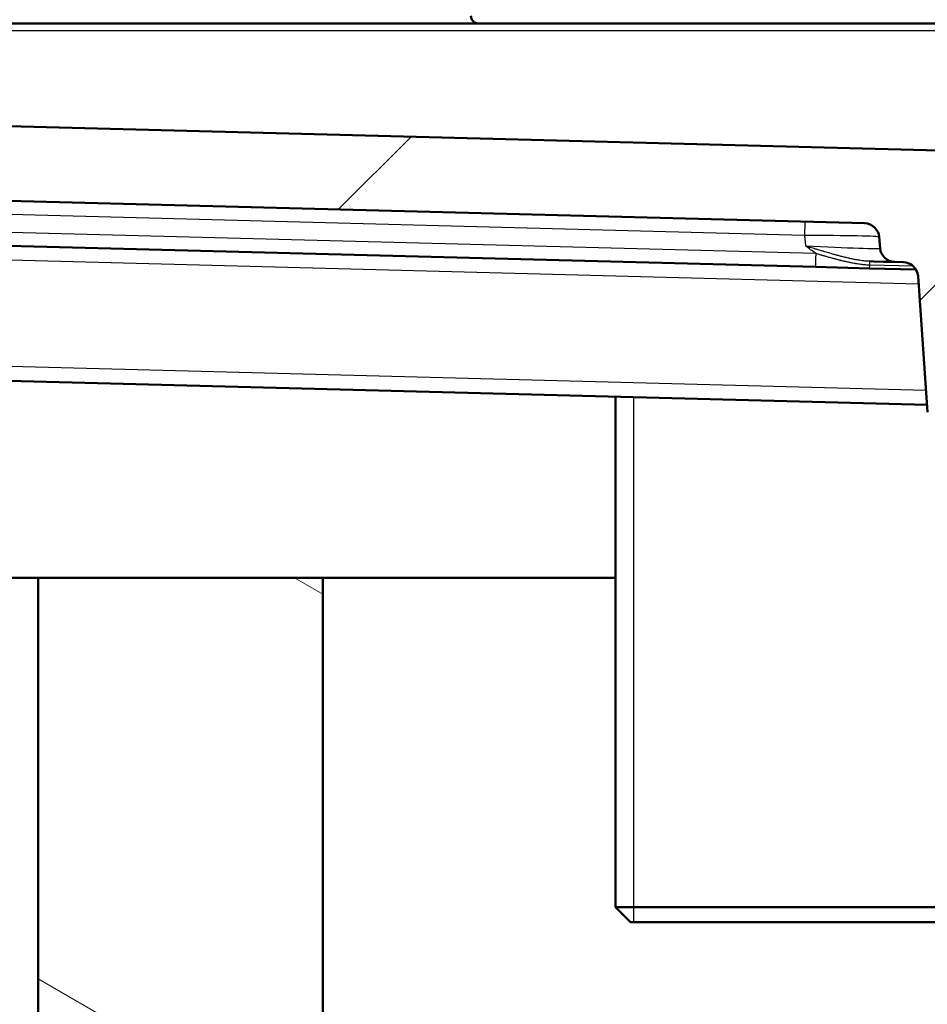
# Model space of a CAD drawing. Units: millimetres. Extents: x 0 to 2100, y 0 to 3832.
# Drawn here: x 872 to 933, y 1694 to 1759 of the extents above; entities that cross this region are included whole.
import ezdxf

# ---------------------------------------------------------------- set-up
doc = ezdxf.new("R2010")
doc.units = ezdxf.units.MM
doc.header["$LTSCALE"] = 10
for name, color, linetype, lineweight in [('Hatch', 7, 'Continuous', 9), ('Threads(ISO)', 7, 'Continuous', 25), ('Visible Edges(ISO)', 7, 'Continuous', 50), ('Visible Tangent Edges(ISO)', 7, 'Continuous', 25)]:
    doc.layers.add(name, color=color, linetype=linetype, lineweight=lineweight)

msp = doc.modelspace()

# ---------------------------------------------------------------- hatches: boundary and pattern name
at = {"layer": 'Hatch'}
h = msp.add_hatch(dxfattribs=at)
h.set_pattern_fill('ANSI31', color=256, scale=254, style=0)
h.set_pattern_definition([(45, (0, 0), (-22.45064, 22.45064), [])])
edge = h.paths.add_edge_path()
edge.add_line((938.736, 1737.438), (937.997, 1748.013))
edge.add_ellipse((936.8, 1747.929), major_axis=(-0.084, 1.197), ratio=1, start_angle=270, end_angle=355)
edge.add_line((936.821, 1749.129), (936.739, 1749.131))
edge.add_line((936.739, 1749.131), (936.539, 1749.134))
edge.add_ellipse((936.548, 1749.634), major_axis=(-0.5, 0.009), ratio=1, start_angle=3.5, end_angle=90, ccw=False)
edge.add_line((936.048, 1749.612), (936.045, 1749.683))
edge.add_ellipse((935.046, 1749.639), major_axis=(-0.044, 0.999), ratio=1, start_angle=270, end_angle=356)
edge.add_line((935.072, 1750.639), (623.41, 1758.8))
edge.add_ellipse((623.384, 1757.801), major_axis=(-1, 0.026), ratio=1, start_angle=270, end_angle=356.5)
edge.add_line((622.388, 1757.888), (622.288, 1756.746))
edge.add_ellipse((621.312, 1756.832), major_axis=(-0.085, -0.976), ratio=1, start_angle=3.5, end_angle=90, ccw=False)
edge.add_line((621.286, 1755.852), (610.072, 1756.146))
edge.add_ellipse((610.099, 1757.145), major_axis=(-1, 0.026), ratio=1, start_angle=46.5, end_angle=90, ccw=False)
edge.add_line((609.392, 1756.438), (606.963, 1758.867))
edge.add_ellipse((606.256, 1758.16), major_axis=(-0.707, 0.707), ratio=1, start_angle=270, end_angle=315)
edge.add_line((606.256, 1759.16), (575.759, 1759.16))
edge.add_ellipse((575.759, 1758.16), major_axis=(-1, 0), ratio=1, start_angle=270, end_angle=312.5)
edge.add_line((575.083, 1758.897), (573.482, 1757.43))
edge.add_ellipse((574.158, 1756.693), major_axis=(-0.737, -0.676), ratio=1, start_angle=270, end_angle=312.5)
edge.add_line((573.162, 1756.78), (572.758, 1752.16))
edge.add_line((572.758, 1752.16), (577.598, 1752.16))
edge.add_line((577.598, 1752.16), (577.7, 1753.334))
edge.add_ellipse((579.693, 1753.16), major_axis=(0.174, 1.992), ratio=1, start_angle=5, end_angle=90, ccw=False)
edge.add_line((579.693, 1755.16), (579.71, 1755.16))
edge.add_ellipse((579.71, 1753.16), major_axis=(2, 0), ratio=1, start_angle=0, end_angle=90, ccw=False)
edge.add_line((581.71, 1753.16), (582.522, 1753.16))
edge.add_ellipse((582.522, 1752.17), major_axis=(0.99, 0), ratio=1, start_angle=4, end_angle=90, ccw=False)
edge.add_line((583.51, 1752.239), (583.87, 1747.09))
edge.add_ellipse((584.868, 1747.16), major_axis=(0.07, -0.998), ratio=1, start_angle=270, end_angle=355.99999)
edge.add_line((584.868, 1746.16), (588.148, 1746.16))
edge.add_ellipse((588.148, 1747.16), major_axis=(1, 0), ratio=1, start_angle=270, end_angle=356)
edge.add_line((589.146, 1747.09), (589.506, 1752.239))
edge.add_ellipse((590.493, 1752.17), major_axis=(0.069, 0.988), ratio=1, start_angle=4.00001, end_angle=90, ccw=False)
edge.add_line((590.493, 1753.16), (605.116, 1753.16))
edge.add_ellipse((605.116, 1752.16), major_axis=(1, 0), ratio=1, start_angle=45.00003, end_angle=90, ccw=False)
edge.add_line((605.823, 1752.867), (607.178, 1751.511))
edge.add_ellipse((607.886, 1752.219), major_axis=(0.707, -0.707), ratio=1, start_angle=270, end_angle=313.50006)
edge.add_line((607.859, 1751.219), (625.707, 1750.752))
edge.add_ellipse((625.733, 1751.751), major_axis=(1, -0.026), ratio=1, start_angle=270, end_angle=355)
edge.add_line((626.727, 1751.638), (626.86, 1752.809))
edge.add_ellipse((627.854, 1752.696), major_axis=(0.113, 0.994), ratio=1, start_angle=5, end_angle=90, ccw=False)
edge.add_line((627.88, 1753.696), (928.756, 1745.817))
edge.add_ellipse((928.73, 1744.817), major_axis=(1, -0.026), ratio=1, start_angle=6.5, end_angle=90, ccw=False)
edge.add_line((929.726, 1744.904), (929.792, 1744.149))
edge.add_ellipse((930.788, 1744.236), major_axis=(0.087, -0.996), ratio=1, start_angle=270, end_angle=353.5)
edge.add_line((930.762, 1743.237), (931.351, 1743.221))
edge.add_ellipse((931.324, 1742.221), major_axis=(1, -0.026), ratio=1, start_angle=5.5, end_angle=90, ccw=False)
edge.add_line((932.322, 1742.291), (932.957, 1733.216))
edge.add_ellipse((933.954, 1733.286), major_axis=(0.07, -0.998), ratio=1, start_angle=270, end_angle=354.5)
edge.add_line((933.928, 1732.286), (936.42, 1732.221))
edge.add_ellipse((936.367, 1730.222), major_axis=(1.999, -0.052), ratio=1, start_angle=3, end_angle=90, ccw=False)
edge.add_line((938.367, 1730.274), (938.545, 1723.46))
edge.add_line((938.545, 1723.46), (940.792, 1723.46))
edge.add_line((940.792, 1723.46), (940.629, 1732.847))
edge.add_ellipse((935.129, 1732.751), major_axis=(-0.096, 5.499), ratio=1, start_angle=270, end_angle=312.19647)
edge.add_ellipse((940.233, 1737.543), major_axis=(-1.027, 1.094), ratio=1, start_angle=50.80354, end_angle=90, ccw=False)
h = msp.add_hatch(dxfattribs=at)
h.set_pattern_fill('ANSI31', color=256, scale=254, angle=105, style=0)
h.set_pattern_definition([(150, (0, 0), (-15.875, -27.4963), [])])
h.paths.add_polyline_path([(1354.582, 1722.16), (1354.582, 966.46), (892.582, 966.46), (892.582, 1722.16), (873.582, 1722.16), (873.582, 947.46), (1373.582, 947.46), (1373.582, 1722.16)])

# ---------------------------------------------------------------- linework, layer by layer
at = {"layer": 'Threads(ISO)'}
msp.add_line((913.334, 1734.217), (913.334, 1699.16), dxfattribs=at)
at = {"layer": 'Visible Edges(ISO)'}
for p, q in [((962.281, 1759.16), (617.974, 1759.16)), ((935.072, 1750.639), (623.41, 1758.8)), ((627.88, 1753.696), (928.756, 1745.817)), ((631.682, 1750.595), (925.468, 1742.902)), ((929.726, 1744.904), (929.792, 1744.149)), ((929.375, 1743.273), (929.103, 1743.28)), ((929.375, 1743.273), (930.004, 1743.256)), ((930.394, 1743.246), (930.004, 1743.256)), ((930.394, 1743.246), (930.522, 1743.243)), ((930.624, 1743.24), (930.522, 1743.243)), ((930.624, 1743.24), (930.762, 1743.237)), ((930.762, 1743.237), (931.351, 1743.221)), ((925.468, 1742.902), (929.091, 1742.807)), ((929.091, 1742.807), (932.188, 1742.726)), ((932.923, 1733.704), (601.727, 1742.376)), ((932.322, 1742.291), (932.957, 1733.216)), ((912.124, 1734.248), (912.124, 1700.16)), ((873.582, 1722.16), (588.082, 1722.16)), ((892.582, 1722.16), (873.582, 1722.16)), ((873.582, 1722.16), (873.582, 947.46)), ((912.124, 1722.16), (892.582, 1722.16)), ((892.582, 966.46), (892.582, 1722.16)), ((912.124, 1700.16), (937.831, 1700.16)), ((913.124, 1699.16), (912.124, 1700.16)), ((937.831, 1699.16), (913.124, 1699.16))]:
    msp.add_line(p, q, dxfattribs=at)
for centre, radius, start, end in [((902.975, 1759.66), 0.5, 180, 270), ((928.73, 1744.817), 1, 5, 88.5), ((930.788, 1744.236), 1, 185, 268.5), ((931.324, 1742.221), 1, 4, 88.5)]:
    msp.add_arc(centre, radius, start, end, dxfattribs=at)
at = {"layer": 'Visible Tangent Edges(ISO)'}
for p, q in [((962.294, 1758.66), (628.771, 1758.66)), ((924.747, 1745.009), (631.839, 1752.679)), ((631.706, 1751.508), (925.492, 1743.815)), ((607.835, 1750.281), (932.358, 1741.783)), ((924.771, 1745.921), (924.747, 1745.009)), ((924.747, 1745.009), (924.809, 1744.306)), ((932.856, 1734.653), (601.809, 1743.322)), ((929.097, 1743.044), (929.103, 1743.28)), ((929.091, 1742.807), (929.097, 1743.044)), ((929.097, 1743.044), (931.99, 1742.968))]:
    msp.add_line(p, q, dxfattribs=at)
for centre, major_axis, ratio, start_param, end_param in [((924.705, 1744.923), (5.021, -0.018), 0.017177, 0.001566, 1.562496), ((924.752, 1744.394), (-5.041, 0.245), 0.017002, 1.582988, 3.143918), ((925.494, 1743.902), (-0.026, -1), 0.000012, 4.799649, 6.283186)]:
    msp.add_ellipse(centre, major_axis=major_axis, ratio=ratio, start_param=start_param, end_param=end_param, dxfattribs=at)
for points, knots in [([(929.103, 1743.28), (929.067, 1743.281), (929.03, 1743.282), (928.948, 1743.287), (928.903, 1743.29), (928.811, 1743.297), (928.764, 1743.301), (928.673, 1743.311), (928.628, 1743.316), (928.526, 1743.329), (928.468, 1743.337), (928.365, 1743.353), (928.321, 1743.36), (928.206, 1743.38), (928.134, 1743.393), (928.016, 1743.416), (927.973, 1743.425), (927.862, 1743.448), (927.793, 1743.463), (927.699, 1743.484), (927.677, 1743.489), (927.613, 1743.504), (927.571, 1743.514), (927.455, 1743.542), (927.38, 1743.561), (927.261, 1743.591), (927.22, 1743.601), (927.14, 1743.622), (927.1, 1743.633), (926.99, 1743.662), (926.919, 1743.681), (926.777, 1743.72), (926.707, 1743.74), (926.632, 1743.761), (926.627, 1743.762), (926.591, 1743.773), (926.558, 1743.782), (926.414, 1743.823), (926.301, 1743.856), (926.135, 1743.904), (926.083, 1743.92), (926.008, 1743.942), (925.986, 1743.948), (925.858, 1743.986), (925.752, 1744.018), (925.573, 1744.072), (925.5, 1744.094), (925.415, 1744.12), (925.404, 1744.123), (925.269, 1744.164), (925.145, 1744.202), (924.95, 1744.262), (924.879, 1744.284), (924.809, 1744.306)], [0, 0, 0, 0, 0.046416, 0.046416, 0.1, 0.1, 0.152227, 0.152227, 0.2, 0.2, 0.258233, 0.258233, 0.3, 0.3, 0.36416, 0.36416, 0.4, 0.4, 0.453478, 0.453478, 0.470075, 0.470075, 0.5, 0.5, 0.550378, 0.550378, 0.576023, 0.576023, 0.6, 0.6, 0.641143, 0.641143, 0.679977, 0.679977, 0.682287, 0.682287, 0.7, 0.7, 0.76045, 0.76045, 0.788085, 0.788085, 0.8, 0.8, 0.855698, 0.855698, 0.894015, 0.894015, 0.9, 0.9, 0.964113, 0.964113, 1, 1, 1, 1]), ([(925.492, 1743.815), (925.377, 1743.894), (925.149, 1744.056), (924.922, 1744.222), (924.809, 1744.306)], [0.0000009, 0.0000009, 0.0000009, 0.0000009, 0.5, 1, 1, 1, 1]), ([(925.492, 1743.815), (925.579, 1743.788), (925.667, 1743.762), (925.756, 1743.736), (925.795, 1743.725), (925.833, 1743.714), (925.872, 1743.703), (925.887, 1743.698), (925.901, 1743.694), (925.916, 1743.69), (925.988, 1743.669), (926.06, 1743.648), (926.133, 1743.628), (926.205, 1743.607), (926.277, 1743.586), (926.349, 1743.566), (926.392, 1743.554), (926.435, 1743.543), (926.478, 1743.531), (926.56, 1743.508), (926.641, 1743.486), (926.721, 1743.465), (926.737, 1743.461), (926.753, 1743.456), (926.77, 1743.452), (926.859, 1743.428), (926.947, 1743.405), (927.033, 1743.384), (927.039, 1743.382), (927.045, 1743.381), (927.052, 1743.379), (927.089, 1743.37), (927.125, 1743.361), (927.161, 1743.352), (927.242, 1743.332), (927.32, 1743.313), (927.397, 1743.295), (927.44, 1743.285), (927.482, 1743.275), (927.524, 1743.266), (927.532, 1743.264), (927.54, 1743.263), (927.547, 1743.261), (927.622, 1743.244), (927.696, 1743.228), (927.768, 1743.214), (927.8, 1743.207), (927.832, 1743.201), (927.864, 1743.194), (927.901, 1743.187), (927.937, 1743.18), (927.973, 1743.174), (928.022, 1743.164), (928.07, 1743.156), (928.118, 1743.147), (928.14, 1743.144), (928.162, 1743.14), (928.183, 1743.136), (928.237, 1743.128), (928.291, 1743.119), (928.344, 1743.111), (928.396, 1743.104), (928.448, 1743.097), (928.5, 1743.09), (928.546, 1743.085), (928.592, 1743.079), (928.638, 1743.074), (928.651, 1743.073), (928.663, 1743.072), (928.675, 1743.071), (928.721, 1743.066), (928.766, 1743.062), (928.81, 1743.059), (928.866, 1743.054), (928.921, 1743.051), (928.975, 1743.048), (929.016, 1743.046), (929.057, 1743.045), (929.097, 1743.044)], [0, 0, 0, 0, 0.062669, 0.062669, 0.062669, 0.089714, 0.089714, 0.089714, 0.1, 0.1, 0.1, 0.15, 0.15, 0.15, 0.2, 0.2, 0.2, 0.230024, 0.230024, 0.230024, 0.288119, 0.288119, 0.288119, 0.3, 0.3, 0.3, 0.366264, 0.366264, 0.366264, 0.371214, 0.371214, 0.371214, 0.4, 0.4, 0.4, 0.464101, 0.464101, 0.464101, 0.5, 0.5, 0.5, 0.506518, 0.506518, 0.506518, 0.570971, 0.570971, 0.570971, 0.6, 0.6, 0.6, 0.633617, 0.633617, 0.633617, 0.679532, 0.679532, 0.679532, 0.7, 0.7, 0.7, 0.750859, 0.750859, 0.750859, 0.8, 0.8, 0.8, 0.843883, 0.843883, 0.843883, 0.855925, 0.855925, 0.855925, 0.9, 0.9, 0.9, 0.956354, 0.956354, 0.956354, 1, 1, 1, 1])]:
    msp.add_open_spline(points, degree=3, knots=knots, dxfattribs=at)

doc.saveas('drawing.dxf')
